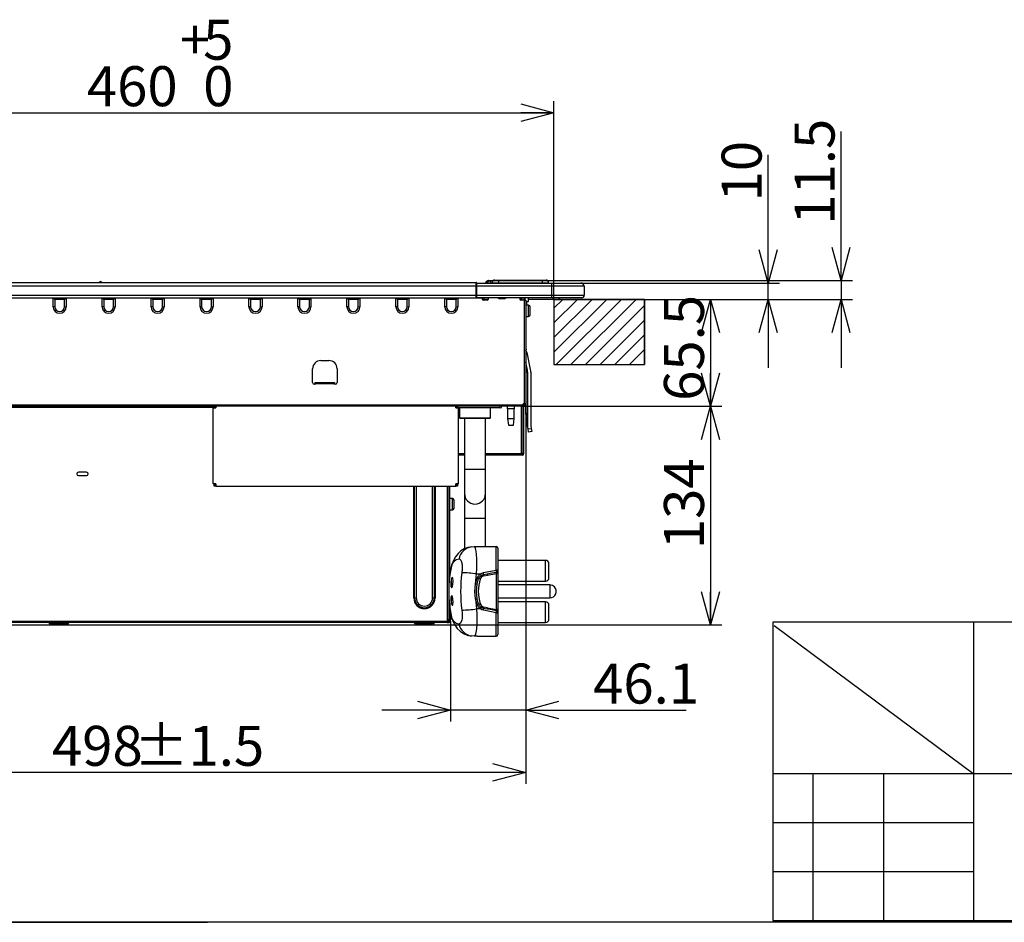
# Model space of a CAD drawing. Extents: x 0 to 421, y 0 to 297.
# Drawn here: x 224 to 310, y 10 to 89 of the extents above; entities that cross this region are included whole.
import ezdxf

# ---------------------------------------------------------------- set-up
doc = ezdxf.new("R2010")
doc.units = 0
doc.layers.get('0').update_dxf_attribs({"linetype": 'CONTINUOUS'})
for name, color, linetype in [('1_ALL_DIMS', 2, 'CONTINUOUS'), ('DEFAULT_1', 7, 'CONTINUOUS'), ('DEFAULT_4', 7, 'CONTINUOUS')]:
    doc.layers.add(name, color=color, linetype=linetype)
doc.styles.add('SLDTEXTSTYLE1', font='MS GOTHIC')
doc.dimstyles.new('SLDDIMSTYLE1', dxfattribs={"dimtxt": 3.5, "dimasz": 2.9, "dimexe": 0, "dimexo": 0.0625, "dimgap": 0.875, "dimtad": 3, "dimdec": 0, "dimlfac": 20, "dimrnd": 1e-09, "dimzin": 12, "dimtxsty": 'SLDTEXTSTYLE1', "dimblk1": 'NONE', "dimblk2": 'NONE', "dimsah": 1, "dimcen": 0.09, "dimazin": 3, "dimtol": 1, "dimtp": 5, "dimtfac": 1, "dimtdec": 0, "dimtofl": 0, "dimtmove": 0, "dimatfit": 3, "dimtolj": 1})
doc.dimstyles.new('SLDDIMSTYLE2', dxfattribs={"dimtxt": 3.5, "dimasz": 2.9, "dimexe": 0, "dimexo": 0.0625, "dimgap": 0.875, "dimtad": 3, "dimdec": 0, "dimlfac": 20, "dimrnd": 1e-09, "dimzin": 12, "dimtxsty": 'SLDTEXTSTYLE1', "dimblk1": 'NONE', "dimblk2": 'NONE', "dimsah": 1, "dimcen": 0.09, "dimazin": 3, "dimtfac": 1, "dimtofl": 0, "dimtmove": 0, "dimatfit": 3, "dimtolj": 1, "dimtzin": 12})
doc.dimstyles.new('SLDDIMSTYLE4', dxfattribs={"dimtxt": 3.5, "dimasz": 2.9, "dimexe": 0, "dimexo": 0.0625, "dimgap": 0.875, "dimtad": 3, "dimdec": 0, "dimlfac": 20, "dimrnd": 1e-09, "dimzin": 12, "dimtxsty": 'SLDTEXTSTYLE1', "dimblk1": 'NONE', "dimblk2": 'NONE', "dimsah": 1, "dimcen": 0.09, "dimazin": 3, "dimtol": 1, "dimtp": 1.5, "dimtm": 1.5, "dimtfac": 1, "dimtdec": 1, "dimtofl": 0, "dimtmove": 0, "dimatfit": 3, "dimtolj": 1})
doc.dimstyles.new('SLDDIMSTYLE7', dxfattribs={"dimtxt": 3.5, "dimasz": 2.9, "dimexe": 0, "dimexo": 0.0625, "dimgap": 0.875, "dimtad": 3, "dimdec": 1, "dimlfac": 20, "dimrnd": 1e-09, "dimzin": 12, "dimtxsty": 'SLDTEXTSTYLE1', "dimblk1": 'NONE', "dimblk2": 'NONE', "dimsah": 1, "dimcen": 0.09, "dimazin": 3, "dimtfac": 1, "dimtofl": 0, "dimtmove": 0, "dimatfit": 3, "dimtolj": 1, "dimtzin": 12})

# ---------------------------------------------------------------- blocks, each defined once
blk = doc.blocks.new('SW_TABLEANNOTATION_4')
at = {"color": 179, "linetype": 'CONTINUOUS'}
for p, q in [((0, 0), (0, -522.8)), ((2413.2, 0), (0, 0)), ((351.4, 0), (351.4, -522.8)), ((0, -265), (2413.2, -265)), ((70.3, -265), (70.3, -522.8)), ((194.2, -265), (194.2, -522.8)), ((0, -350.9), (351.4, -350.9)), ((0, -436.9), (351.4, -436.9)), ((0, -522.8), (2413.2, -522.8))]:
    blk.add_line(p, q, dxfattribs=at)
blk = doc.blocks.new('_D_27')
at = {"layer": '1_ALL_DIMS', "color": 2, "linetype": 'CONTINUOUS'}
for p, q in [((204.606, 64.544), (204.606, 81.888)), ((270.321, 64.544), (270.321, 81.888)), ((204.606, 80.888), (207.506, 81.665)), ((267.421, 81.665), (270.321, 80.888)), ((207.506, 80.111), (204.606, 80.888)), ((204.606, 80.888), (207.506, 80.888)), ((204.606, 80.888), (270.321, 80.888)), ((270.321, 80.888), (267.421, 80.111)), ((270.321, 80.888), (267.421, 80.888))]:
    blk.add_line(p, q, dxfattribs=at)
at = {"layer": '1_ALL_DIMS', "color": 2, "linetype": 'CONTINUOUS', "char_height": 3.5, "attachment_point": 1, "style": 'SLDTEXTSTYLE1'}
for s, insert in [('5', (239.611, 89.034)), ('+', (237.574, 89.034)), ('460', (229.427, 84.961)), ('0', (239.611, 84.961))]:
    blk.add_mtext(s, dxfattribs=dict(at, insert=insert))
blk = doc.blocks.new('_NONE')
blk = doc.blocks.new('_D_31')
at = {"layer": '1_ALL_DIMS', "color": 2, "linetype": 'CONTINUOUS'}
for p, q in [((267.849, 55.401), (267.849, 22.131)), ((196.749, 33.259), (196.749, 22.131)), ((196.749, 23.131), (199.649, 23.908)), ((264.949, 23.908), (267.849, 23.131)), ((199.649, 22.354), (196.749, 23.131)), ((196.749, 23.131), (199.649, 23.131)), ((267.849, 23.131), (196.749, 23.131)), ((267.849, 23.131), (264.949, 22.354)), ((267.849, 23.131), (264.949, 23.131))]:
    blk.add_line(p, q, dxfattribs=at)
at = {"layer": '1_ALL_DIMS', "color": 2, "linetype": 'CONTINUOUS', "char_height": 3.5, "attachment_point": 1, "style": 'SLDTEXTSTYLE1'}
for s, insert in [('498', (226.372, 27.203)), (' ±1.5', (232.482, 27.203))]:
    blk.add_mtext(s, dxfattribs=dict(at, insert=insert))
blk = doc.blocks.new('_D_32')
at = {"layer": '1_ALL_DIMS', "color": 2, "linetype": 'CONTINUOUS'}
for p, q in [((295.455, 66.187), (295.455, 79.23)), ((295.455, 66.187), (294.678, 69.087)), ((296.232, 69.087), (295.455, 66.187)), ((295.455, 66.187), (295.455, 69.087)), ((264.565, 66.187), (296.455, 66.187)), ((295.455, 66.187), (295.455, 64.544)), ((270.263, 64.544), (296.455, 64.544)), ((294.678, 61.644), (295.455, 64.544)), ((295.455, 64.544), (296.232, 61.644)), ((295.455, 64.544), (295.455, 61.644)), ((295.455, 64.544), (295.455, 58.544))]:
    blk.add_line(p, q, dxfattribs=at)
at = {"layer": '1_ALL_DIMS', "color": 2, "linetype": 'CONTINUOUS', "insert": (291.382, 71.082), "char_height": 3.5, "attachment_point": 1, "rotation": 90, "style": 'SLDTEXTSTYLE1'}
blk.add_mtext('11.5', dxfattribs=at)
blk = doc.blocks.new('_D_33')
at = {"layer": '1_ALL_DIMS', "color": 2, "linetype": 'CONTINUOUS'}
for p, q in [((289.071, 65.973), (289.071, 77.193)), ((289.071, 65.973), (288.294, 68.873)), ((289.848, 68.873), (289.071, 65.973)), ((289.071, 65.973), (289.071, 68.873)), ((272.682, 65.973), (290.071, 65.973)), ((289.071, 64.544), (289.071, 65.973)), ((270.263, 64.544), (290.071, 64.544)), ((288.294, 61.644), (289.071, 64.544)), ((289.071, 64.544), (289.848, 61.644)), ((289.071, 64.544), (289.071, 61.644)), ((289.071, 64.544), (289.071, 58.544))]:
    blk.add_line(p, q, dxfattribs=at)
at = {"layer": '1_ALL_DIMS', "color": 2, "linetype": 'CONTINUOUS', "insert": (284.998, 73.119), "char_height": 3.5, "attachment_point": 1, "rotation": 90, "style": 'SLDTEXTSTYLE1'}
blk.add_mtext('10', dxfattribs=at)
blk = doc.blocks.new('_D_34')
at = {"layer": '1_ALL_DIMS', "color": 2, "linetype": 'CONTINUOUS'}
for p, q in [((267.649, 55.187), (285.02, 55.187)), ((283.243, 52.287), (284.02, 55.187)), ((284.02, 55.187), (284.797, 52.287)), ((284.02, 55.187), (284.02, 52.287)), ((284.02, 55.187), (284.02, 36.044)), ((284.02, 36.044), (283.243, 38.944)), ((284.797, 38.944), (284.02, 36.044)), ((284.02, 36.044), (284.02, 38.944)), ((208.263, 36.044), (285.02, 36.044))]:
    blk.add_line(p, q, dxfattribs=at)
at = {"layer": '1_ALL_DIMS', "color": 2, "linetype": 'CONTINUOUS', "insert": (279.947, 42.673), "char_height": 3.5, "attachment_point": 1, "rotation": 90, "style": 'SLDTEXTSTYLE1'}
blk.add_mtext('134', dxfattribs=at)
blk = doc.blocks.new('_D_35')
at = {"layer": '1_ALL_DIMS', "color": 2, "linetype": 'CONTINUOUS'}
for p, q in [((270.263, 64.544), (285.02, 64.544)), ((283.243, 61.644), (284.02, 64.544)), ((284.02, 64.544), (284.797, 61.644)), ((284.02, 64.544), (284.02, 61.644)), ((284.02, 64.544), (284.02, 55.187)), ((284.02, 55.187), (283.243, 58.087)), ((284.797, 58.087), (284.02, 55.187)), ((284.02, 55.187), (284.02, 58.087)), ((267.649, 55.187), (285.02, 55.187))]:
    blk.add_line(p, q, dxfattribs=at)
at = {"layer": '1_ALL_DIMS', "color": 2, "linetype": 'CONTINUOUS', "insert": (279.947, 55.656), "char_height": 3.5, "attachment_point": 1, "rotation": 90, "style": 'SLDTEXTSTYLE1'}
blk.add_mtext('65.5', dxfattribs=at)
blk = doc.blocks.new('_D_36')
at = {"layer": '1_ALL_DIMS', "color": 2, "linetype": 'CONTINUOUS'}
for p, q in [((267.849, 55.401), (267.849, 27.581)), ((261.263, 36.373), (261.263, 27.581)), ((258.363, 29.358), (261.263, 28.581)), ((267.849, 28.581), (270.749, 29.358)), ((261.263, 28.581), (255.263, 28.581)), ((261.263, 28.581), (258.363, 27.804)), ((261.263, 28.581), (258.363, 28.581)), ((267.849, 28.581), (261.263, 28.581)), ((270.749, 27.804), (267.849, 28.581)), ((267.849, 28.581), (270.749, 28.581)), ((267.849, 28.581), (281.891, 28.581))]:
    blk.add_line(p, q, dxfattribs=at)
at = {"layer": '1_ALL_DIMS', "color": 2, "linetype": 'CONTINUOUS', "insert": (273.744, 32.654), "char_height": 3.5, "attachment_point": 1, "style": 'SLDTEXTSTYLE1'}
blk.add_mtext('46.1', dxfattribs=at)

msp = doc.modelspace()

# ---------------------------------------------------------------- hatches: boundary and pattern name
at = {"layer": 'DEFAULT_4', "linetype": 'CONTINUOUS'}
h = msp.add_hatch(dxfattribs=at)
h.set_pattern_fill('ANSI31', color=2, scale=0.285714, style=0)
h.paths.add_polyline_path([(270.3206, 58.83), (278.251, 58.83), (278.251, 64.5443), (270.3206, 64.5443)], flags=0)

# ---------------------------------------------------------------- linework, layer by layer
at = {"color": 179, "linetype": 'CONTINUOUS'}
for p, q in [((270.3206, 64.5443), (278.251, 64.5443)), ((270.3206, 64.5443), (270.3206, 58.83)), ((278.251, 64.5443), (278.251, 58.83)), ((270.3206, 58.83), (278.251, 58.83)), ((307.1062, 22.9433), (289.6078, 35.955)), ((410, 10), (25, 10)), ((145, 10), (240, 10))]:
    msp.add_line(p, q, dxfattribs=at)
at = {"layer": 'DEFAULT_1', "color": 179, "linetype": 'CONTINUOUS'}
for p, q in [((211.8752, 66.03), (263.5038, 66.03)), ((211.8752, 65.7443), (263.5038, 65.7443)), ((230.5405, 66.0586), (230.7242, 66.0586)), ((230.6263, 66.1014), (230.6385, 66.1014)), ((263.5038, 65.7443), (263.5038, 66.03)), ((263.5038, 64.9014), (263.5038, 65.7443)), ((263.5038, 65.7443), (263.5467, 65.7443)), ((263.5467, 65.9871), (263.5467, 65.7443)), ((263.5467, 65.9728), (270.1102, 65.9728)), ((263.5467, 65.7443), (263.5467, 64.9014)), ((270.1102, 65.6871), (263.5467, 65.6871)), ((264.376, 66.0372), (264.447, 66.1259)), ((264.3999, 65.9809), (264.3932, 65.9728)), ((264.5585, 66.1791), (264.3999, 65.9809)), ((264.3999, 65.9809), (264.5388, 65.9809)), ((264.447, 66.1259), (264.4531, 66.1335)), ((264.5388, 65.9809), (264.5641, 66.0919)), ((264.5388, 65.9809), (264.5809, 65.9728)), ((264.5646, 66.1871), (264.5585, 66.1791)), ((264.5817, 66.1791), (264.5585, 66.1791)), ((264.5641, 66.0919), (264.5817, 66.1791)), ((264.5646, 66.1871), (264.5817, 66.1871)), ((264.5817, 66.1791), (264.5817, 66.1871)), ((264.7531, 66.0082), (264.7531, 65.9728)), ((264.896, 66.0014), (265.4674, 66.0014)), ((264.896, 66.0014), (264.896, 65.9728)), ((265.1245, 66.23), (265.4674, 66.23)), ((265.4674, 66.23), (265.4674, 66.0014)), ((265.4674, 66.23), (269.2817, 66.23)), ((265.4674, 66.0014), (269.2817, 66.0014)), ((265.4674, 66.0014), (265.4674, 65.9728)), ((269.2817, 66.23), (269.2817, 66.0014)), ((269.2817, 66.23), (269.6245, 66.23)), ((269.2817, 66.0014), (269.8531, 66.0014)), ((269.2817, 66.0014), (269.2817, 65.9728)), ((269.8531, 65.9728), (269.8531, 66.0014)), ((270.1102, 65.9728), (272.6817, 65.9728)), ((270.1102, 65.9728), (270.1102, 65.6871)), ((272.9674, 65.6871), (270.1102, 65.6871)), ((270.1102, 65.6871), (270.1102, 64.9014)), ((272.9674, 65.6871), (272.9674, 64.9014)), ((211.8752, 64.9014), (263.5038, 64.9014)), ((211.8752, 64.6871), (263.5038, 64.6871)), ((226.4778, 64.6871), (226.6206, 64.5443)), ((227.6206, 64.6871), (227.4778, 64.5443)), ((230.7635, 64.6871), (230.9063, 64.5443)), ((231.9063, 64.6871), (231.7635, 64.5443)), ((235.0492, 64.6871), (235.1921, 64.5443)), ((236.1921, 64.6871), (236.0492, 64.5443)), ((239.3349, 64.6871), (239.4778, 64.5443)), ((240.4778, 64.6871), (240.3349, 64.5443)), ((243.6206, 64.6871), (243.7635, 64.5443)), ((244.7635, 64.6871), (244.6206, 64.5443)), ((247.9063, 64.6871), (248.0492, 64.5443)), ((249.0492, 64.6871), (248.9063, 64.5443)), ((252.1921, 64.6871), (252.3349, 64.5443)), ((253.3349, 64.6871), (253.1921, 64.5443)), ((256.4778, 64.6871), (256.6206, 64.5443)), ((257.6206, 64.6871), (257.4778, 64.5443)), ((260.7635, 64.6871), (260.9063, 64.5443)), ((261.9063, 64.6871), (261.7635, 64.5443)), ((263.5038, 64.6871), (263.5038, 64.9014)), ((263.5038, 64.9014), (263.5467, 64.9014)), ((263.5388, 64.6871), (263.5038, 64.6871)), ((263.5388, 64.6871), (263.5388, 64.7087)), ((270.1102, 64.6871), (263.5388, 64.6871)), ((263.5467, 64.9014), (263.5467, 64.7764)), ((263.5467, 64.9014), (270.1102, 64.9014)), ((264.0492, 64.6871), (264.0492, 64.6443)), ((264.1883, 64.6808), (264.5492, 64.6871)), ((264.5492, 64.6871), (264.5492, 64.5443)), ((267.3349, 64.6871), (267.3349, 64.5443)), ((267.5206, 64.6871), (267.5206, 64.4728)), ((267.6943, 64.6666), (267.6921, 64.6443)), ((267.6943, 64.6666), (267.6921, 64.6443)), ((267.7004, 64.6871), (267.6943, 64.6666)), ((267.7004, 64.6871), (267.6943, 64.6666)), ((268.0921, 64.3443), (268.0921, 64.6871)), ((270.1102, 64.9014), (272.9674, 64.9014)), ((270.1102, 64.9014), (270.1102, 64.6871)), ((272.7531, 64.6871), (270.1102, 64.6871)), ((270.2635, 64.5443), (270.2635, 64.6871)), ((270.6921, 64.5443), (270.8349, 64.6871)), ((226.4778, 64.6443), (223.3349, 64.6443)), ((226.4778, 63.9014), (226.4778, 64.6443)), ((226.6206, 63.9014), (226.4778, 63.9014)), ((227.4778, 64.5443), (226.6206, 64.5443)), ((226.6206, 64.5443), (226.6206, 63.9014)), ((227.4778, 63.9014), (227.4778, 64.5443)), ((227.4778, 63.9014), (227.6206, 63.9014)), ((227.6206, 64.6443), (227.6206, 63.9014)), ((230.7635, 64.6443), (227.6206, 64.6443)), ((230.7635, 63.9014), (230.7635, 64.6443)), ((230.9063, 63.9014), (230.7635, 63.9014)), ((231.7635, 64.5443), (230.9063, 64.5443)), ((230.9063, 64.5443), (230.9063, 63.9014)), ((231.7635, 63.9014), (231.7635, 64.5443)), ((231.7635, 63.9014), (231.9063, 63.9014)), ((231.9063, 64.6443), (231.9063, 63.9014)), ((235.0492, 64.6443), (231.9063, 64.6443)), ((235.0492, 63.9014), (235.0492, 64.6443)), ((235.1921, 63.9014), (235.0492, 63.9014)), ((236.0492, 64.5443), (235.1921, 64.5443)), ((235.1921, 64.5443), (235.1921, 63.9014)), ((236.0492, 63.9014), (236.0492, 64.5443)), ((236.0492, 63.9014), (236.1921, 63.9014)), ((236.1921, 64.6443), (236.1921, 63.9014)), ((239.3349, 64.6443), (236.1921, 64.6443)), ((239.3349, 63.9014), (239.3349, 64.6443)), ((239.4778, 63.9014), (239.3349, 63.9014)), ((240.3349, 64.5443), (239.4778, 64.5443)), ((239.4778, 64.5443), (239.4778, 63.9014)), ((240.3349, 63.9014), (240.3349, 64.5443)), ((240.3349, 63.9014), (240.4778, 63.9014)), ((240.4778, 64.6443), (240.4778, 63.9014)), ((243.6206, 64.6443), (240.4778, 64.6443)), ((243.6206, 63.9014), (243.6206, 64.6443)), ((243.7635, 63.9014), (243.6206, 63.9014)), ((244.6206, 64.5443), (243.7635, 64.5443)), ((243.7635, 64.5443), (243.7635, 63.9014)), ((244.6206, 63.9014), (244.6206, 64.5443)), ((244.6206, 63.9014), (244.7635, 63.9014)), ((244.7635, 64.6443), (244.7635, 63.9014)), ((247.9063, 64.6443), (244.7635, 64.6443)), ((247.9063, 63.9014), (247.9063, 64.6443)), ((248.0492, 63.9014), (247.9063, 63.9014)), ((248.9063, 64.5443), (248.0492, 64.5443)), ((248.0492, 64.5443), (248.0492, 63.9014)), ((248.9063, 63.9014), (248.9063, 64.5443)), ((248.9063, 63.9014), (249.0492, 63.9014)), ((249.0492, 64.6443), (249.0492, 63.9014)), ((252.1921, 64.6443), (249.0492, 64.6443)), ((252.1921, 63.9014), (252.1921, 64.6443)), ((252.3349, 63.9014), (252.1921, 63.9014)), ((253.1921, 64.5443), (252.3349, 64.5443)), ((252.3349, 64.5443), (252.3349, 63.9014)), ((253.1921, 63.9014), (253.1921, 64.5443)), ((253.1921, 63.9014), (253.3349, 63.9014)), ((253.3349, 64.6443), (253.3349, 63.9014)), ((256.4778, 64.6443), (253.3349, 64.6443)), ((256.4778, 63.9014), (256.4778, 64.6443)), ((256.6206, 63.9014), (256.4778, 63.9014)), ((257.4778, 64.5443), (256.6206, 64.5443)), ((256.6206, 64.5443), (256.6206, 63.9014)), ((257.4778, 63.9014), (257.4778, 64.5443)), ((257.4778, 63.9014), (257.6206, 63.9014)), ((257.6206, 64.6443), (257.6206, 63.9014)), ((260.7635, 64.6443), (257.6206, 64.6443)), ((260.7635, 63.9014), (260.7635, 64.6443)), ((260.9063, 63.9014), (260.7635, 63.9014)), ((261.7635, 64.5443), (260.9063, 64.5443)), ((260.9063, 64.5443), (260.9063, 63.9014)), ((261.7635, 63.9014), (261.7635, 64.5443)), ((261.7635, 63.9014), (261.9063, 63.9014)), ((261.9063, 64.6443), (261.9063, 63.9014)), ((264.0492, 64.6443), (261.9063, 64.6443)), ((264.0492, 64.5443), (264.0492, 64.6443)), ((264.0497, 64.5356), (264.5492, 64.5443)), ((264.4778, 64.4728), (264.1206, 64.4728)), ((265.6206, 64.6157), (265.9063, 64.6157)), ((267.5206, 64.5961), (267.3349, 64.5929)), ((267.7349, 64.4728), (267.4063, 64.4728)), ((267.6921, 64.6443), (267.6921, 64.4728)), ((267.7349, 55.4014), (267.7349, 64.4728)), ((267.7349, 64.4728), (267.8492, 64.4728)), ((267.7635, 64.6443), (267.7635, 64.4728)), ((267.8492, 64.4728), (267.8492, 55.4014)), ((267.8492, 64.3443), (268.0921, 64.3443)), ((268.0921, 64.03), (267.8492, 64.03)), ((267.9063, 64.3443), (267.9063, 64.03)), ((270.2635, 64.5443), (268.0921, 64.5443)), ((268.0921, 63.0586), (268.0921, 64.03)), ((268.2349, 63.2014), (268.2349, 63.8871)), ((270.6921, 64.5443), (270.2635, 64.5443)), ((267.8492, 63.0586), (268.0921, 63.0586)), ((267.8492, 60.2738), (267.8512, 60.2741)), ((267.876, 60.1334), (267.8492, 60.1287)), ((267.8512, 60.2741), (267.876, 60.1334)), ((267.8977, 60.0101), (267.876, 60.1334)), ((268.2735, 58.4127), (267.9881, 59.7555)), ((249.9063, 59.1871), (250.6206, 59.1871)), ((267.994, 58.3533), (267.8492, 59.0347)), ((249.1921, 57.2586), (249.1921, 58.4728)), ((251.3349, 58.4728), (251.3349, 57.2586)), ((267.8492, 58.3225), (267.994, 58.3533)), ((267.8492, 58.1692), (268.0134, 58.1692)), ((268.0134, 58.1692), (268.0134, 53.4585)), ((268.2991, 58.1692), (268.2991, 53.4585)), ((249.4778, 57.1157), (249.3349, 57.1157)), ((249.4039, 57.1157), (249.4063, 57.2586)), ((249.4063, 57.2586), (249.4778, 57.2586)), ((249.4778, 57.2586), (251.0492, 57.2586)), ((249.4778, 57.1443), (249.4778, 57.2586)), ((249.4778, 57.1443), (249.4778, 57.1157)), ((251.0492, 57.1443), (249.4778, 57.1443)), ((251.0492, 57.2586), (251.1206, 57.2586)), ((251.0492, 57.2586), (251.0492, 57.1443)), ((251.0492, 57.1157), (251.0492, 57.1443)), ((251.1921, 57.1157), (251.0492, 57.1157)), ((251.1206, 57.2586), (251.1231, 57.1157)), ((207.1921, 55.3014), (267.6206, 55.3014)), ((267.6206, 55.1871), (207.1921, 55.1871)), ((240.5778, 55.0443), (240.5778, 55.1871)), ((240.6492, 55.0443), (240.6492, 55.1871)), ((240.7206, 55.1871), (240.7206, 55.0443)), ((261.7206, 55.0443), (261.7206, 55.1871)), ((261.7921, 55.1871), (261.7921, 55.0443)), ((261.8635, 55.1871), (261.8635, 55.0443)), ((265.5492, 55.1871), (265.5492, 55.0443)), ((266.2278, 55.1871), (266.2278, 54.9728)), ((266.8706, 54.9728), (266.8706, 55.1871)), ((267.4635, 55.18), (267.4635, 55.1871)), ((267.4635, 55.18), (267.4706, 55.18)), ((267.4706, 51.0443), (267.4706, 55.18)), ((267.4706, 55.18), (267.6135, 55.18)), ((267.6135, 55.18), (267.6135, 51.0371)), ((267.6206, 55.3014), (267.6206, 55.4014)), ((267.7349, 55.4014), (267.6206, 55.4014)), ((267.6206, 55.3014), (267.6206, 55.1871)), ((267.6206, 55.2586), (267.6492, 55.2586)), ((267.6206, 55.1871), (267.6492, 55.1871)), ((267.6278, 55.2586), (267.6278, 55.4014)), ((267.6278, 51.0371), (267.6278, 55.1871)), ((267.6921, 55.4014), (267.6921, 55.3014)), ((267.6921, 51.0443), (267.6921, 55.1955)), ((267.8492, 55.4014), (267.7349, 55.4014)), ((267.7635, 55.4014), (267.7635, 55.3014)), ((267.842, 54.6462), (267.842, 55.4014)), ((240.5778, 55.0728), (213.6921, 55.0728)), ((240.4921, 48.4014), (240.4921, 55.0443)), ((240.4921, 55.0443), (240.7206, 55.0443)), ((240.7206, 55.0728), (240.6492, 55.0728)), ((261.7206, 55.0443), (261.9492, 55.0443)), ((265.5492, 55.0443), (261.9492, 55.0443)), ((261.9492, 48.4014), (261.9492, 55.0443)), ((262.0492, 55.0443), (262.0492, 54.1728)), ((264.7635, 54.1728), (264.7635, 55.0443)), ((265.6206, 55.0443), (265.5492, 55.0443)), ((266.8706, 54.9728), (266.2278, 54.9728)), ((266.2635, 54.9728), (266.2635, 54.1131)), ((266.8349, 54.1131), (266.8349, 54.9728)), ((267.842, 54.6462), (268.0134, 54.2503)), ((268.0163, 53.4177), (267.8449, 54.6054)), ((262.0492, 54.1728), (264.7635, 54.1728)), ((264.7063, 54.1157), (262.1063, 54.1157)), ((262.4849, 54.1157), (262.4849, 49.6871)), ((264.3278, 49.6871), (264.3278, 54.1157)), ((266.2635, 54.1131), (266.3349, 53.5417)), ((266.2635, 54.1131), (266.5508, 54.1131)), ((266.3349, 53.5417), (266.5504, 53.5417)), ((266.5504, 53.5417), (266.7635, 53.5417)), ((266.5508, 54.1131), (266.8349, 54.1131)), ((266.7635, 53.5417), (266.8349, 54.1131)), ((268.2991, 53.4585), (268.3297, 53.2465)), ((268.0469, 53.2056), (268.0163, 53.4177)), ((268.0469, 53.2056), (268.3297, 53.2465)), ((268.0877, 52.9229), (268.0469, 53.2056)), ((268.3705, 52.9637), (268.0877, 52.9229)), ((268.3297, 53.2465), (268.3705, 52.9637)), ((261.9492, 51.0443), (262.4849, 51.0443)), ((262.4849, 50.9014), (261.9492, 50.9014)), ((264.3278, 51.0443), (267.4706, 51.0443)), ((267.4635, 50.9014), (264.3278, 50.9014)), ((267.4778, 51.0371), (267.4635, 51.0371)), ((267.4635, 51.0371), (267.4635, 50.9014)), ((267.5563, 50.9657), (267.4635, 50.9657)), ((267.5492, 50.9014), (267.4635, 50.9014)), ((267.4778, 51.0371), (267.4706, 51.0443)), ((267.6135, 51.0371), (267.4778, 51.0371)), ((229.4063, 49.4014), (228.6921, 49.4014)), ((262.4849, 49.6871), (262.4849, 47.5443)), ((262.4849, 49.6871), (264.3278, 49.6871)), ((264.3278, 47.5443), (264.3278, 49.6871)), ((228.6921, 49.1157), (229.4063, 49.1157)), ((240.7206, 48.4014), (240.4921, 48.4014)), ((240.5778, 48.1871), (240.5778, 48.4014)), ((240.6492, 48.2586), (240.6492, 48.4014)), ((240.7206, 48.4014), (240.7206, 48.1871)), ((261.9492, 48.4014), (261.7206, 48.4014)), ((261.7206, 48.1871), (261.7206, 48.4014)), ((261.7921, 48.4014), (261.7921, 48.2586)), ((261.8635, 48.4014), (261.8635, 48.1871)), ((240.7206, 48.1871), (240.5778, 48.1871)), ((240.7206, 48.2586), (240.6492, 48.2586)), ((240.7206, 48.1871), (261.7206, 48.1871)), ((258.0492, 38.4014), (258.0492, 48.1871)), ((258.1206, 38.4014), (258.1206, 48.1871)), ((258.2635, 48.1871), (258.2635, 38.4014)), ((259.6921, 38.4014), (259.6921, 48.1871)), ((259.8349, 48.1871), (259.8349, 38.4014)), ((259.9063, 48.1871), (259.9063, 38.4014)), ((261.0063, 36.4728), (261.0063, 48.1871)), ((261.1206, 48.1871), (261.1206, 36.4728)), ((261.1921, 40.2006), (261.1921, 48.1871)), ((261.7921, 48.2586), (261.7206, 48.2586)), ((261.8635, 48.1871), (261.7206, 48.1871)), ((262.4849, 47.5443), (262.4849, 45.4014)), ((264.3278, 45.4014), (264.3278, 47.5443)), ((261.4349, 47.1014), (261.1921, 47.1014)), ((261.4349, 46.13), (261.4349, 47.1014)), ((261.5778, 46.2728), (261.5778, 46.9586)), ((261.1921, 46.13), (261.4349, 46.13)), ((262.4849, 45.4014), (262.4849, 42.7072)), ((262.4849, 45.4014), (264.3278, 45.4014)), ((264.3278, 42.9014), (264.3278, 45.4014)), ((261.9202, 42.2914), (261.6981, 42.0071)), ((262.1778, 42.5232), (261.9202, 42.2914)), ((262.4655, 42.6998), (262.1778, 42.5232)), ((262.7761, 42.8193), (262.4655, 42.6998)), ((263.1016, 42.8821), (262.7761, 42.8193)), ((263.104, 42.8629), (263.3248, 42.9014)), ((263.372, 42.8788), (263.3248, 42.9014)), ((263.3248, 42.9014), (263.5986, 42.9014)), ((263.413, 42.8168), (263.372, 42.8788)), ((263.4479, 42.724), (263.413, 42.8168)), ((263.4969, 42.501), (263.4479, 42.724)), ((263.532, 42.2134), (263.4969, 42.501)), ((263.5986, 42.9014), (265.2635, 42.9014)), ((265.2635, 40.8346), (265.2635, 42.9014)), ((265.4063, 42.7586), (265.4063, 40.8062)), ((261.5156, 41.6738), (261.376, 41.2964)), ((261.3893, 41.3041), (261.5474, 41.5979)), ((261.6981, 42.0071), (261.5156, 41.6738)), ((261.5474, 41.5979), (261.753, 41.7719)), ((261.753, 41.7719), (262.007, 41.83)), ((262.007, 41.83), (262.0437, 41.8249)), ((262.0437, 41.8249), (262.0802, 41.8082)), ((262.0802, 41.8082), (262.1143, 41.7807)), ((262.1143, 41.7807), (262.1455, 41.7428)), ((262.1455, 41.7428), (262.1736, 41.6956)), ((262.1736, 41.6956), (262.2004, 41.6347)), ((262.2004, 41.6347), (262.2239, 41.5633)), ((262.2239, 41.5633), (262.2425, 41.4862)), ((262.2425, 41.4862), (262.2579, 41.3981)), ((262.2579, 41.3981), (262.2695, 41.3018)), ((263.5551, 41.8495), (263.532, 42.2134)), ((263.5637, 41.4375), (263.5551, 41.8495)), ((263.5578, 40.9862), (263.5637, 41.4375)), ((269.5921, 41.6943), (265.4063, 41.6943)), ((269.5921, 39.88), (269.5921, 41.6943)), ((269.8778, 40.1657), (269.8778, 41.4086)), ((261.376, 41.2964), (261.2817, 40.8848)), ((261.2838, 40.8974), (261.3893, 41.3041)), ((262.2577, 40.6705), (262.2501, 40.6079)), ((262.2636, 40.7297), (262.2577, 40.6705)), ((262.2691, 40.7929), (262.2636, 40.7297)), ((262.2734, 40.8537), (262.2691, 40.7929)), ((262.2695, 41.3018), (262.2769, 41.1974)), ((262.28, 41.0882), (262.2734, 40.8537)), ((262.2769, 41.1974), (262.28, 41.0882)), ((263.5374, 40.5057), (263.5578, 40.9862)), ((263.8763, 40.5057), (264.0015, 40.5746)), ((264.0015, 40.5746), (264.1379, 40.6162)), ((264.1379, 40.6162), (265.2635, 40.8346)), ((264.1636, 40.4594), (264.486, 40.5185)), ((264.486, 40.5185), (264.8882, 40.5928)), ((264.5118, 40.4066), (265.2635, 40.5526)), ((264.8882, 40.5928), (265.2898, 40.6688)), ((265.3182, 40.555), (265.2635, 40.5526)), ((265.2635, 40.5526), (265.2635, 37.3931)), ((265.3346, 40.685), (265.2898, 40.6688)), ((265.3646, 40.5618), (265.3182, 40.555)), ((265.3359, 40.6857), (265.3346, 40.685)), ((265.3734, 40.7169), (265.3359, 40.6857)), ((265.3955, 40.5721), (265.3646, 40.5618)), ((265.3979, 40.7587), (265.3734, 40.7169)), ((265.4063, 40.5842), (265.3955, 40.5721)), ((265.3984, 40.7602), (265.3979, 40.7587)), ((265.4063, 40.8062), (265.3984, 40.7602)), ((265.4063, 40.8062), (265.4063, 40.5842)), ((265.4063, 40.5842), (265.4063, 37.3615)), ((261.2835, 39.6512), (261.2816, 39.5543)), ((261.2916, 39.7496), (261.2835, 39.6512)), ((261.305, 39.8386), (261.2916, 39.7496)), ((261.322, 39.9089), (261.305, 39.8386)), ((261.3063, 39.7649), (261.3063, 39.4933)), ((261.3092, 39.8008), (261.313, 39.8378)), ((261.3335, 39.9767), (261.322, 39.9089)), ((261.3613, 40.089), (261.3335, 39.9767)), ((261.393, 40.1619), (261.3613, 40.089)), ((261.425, 40.1871), (261.393, 40.1619)), ((261.4337, 40.185), (261.425, 40.1871)), ((261.4597, 40.1477), (261.4337, 40.185)), ((261.4563, 39.5404), (261.4769, 39.6777)), ((261.4784, 40.069), (261.4597, 40.1477)), ((261.4769, 39.6777), (261.4878, 39.8221)), ((261.4882, 39.9569), (261.4784, 40.069)), ((261.4878, 39.8221), (261.4882, 39.9569)), ((263.4641, 39.6299), (263.5374, 40.5057)), ((263.4641, 39.6299), (263.5871, 40.1251)), ((263.5374, 40.5057), (263.8763, 40.5057)), ((263.5871, 40.1251), (263.6994, 40.34)), ((263.6048, 39.6004), (263.723, 40.0734)), ((263.6994, 40.34), (263.8763, 40.5057)), ((263.723, 40.0734), (263.8127, 40.2444)), ((263.8127, 40.2444), (263.9543, 40.3759)), ((263.9543, 40.3759), (264.1636, 40.4594)), ((264.1894, 40.3463), (264.5118, 40.4066)), ((265.4063, 39.88), (269.5921, 39.88)), ((261.2816, 39.5543), (261.2862, 39.47)), ((261.2862, 39.47), (261.2966, 39.4075)), ((261.2966, 39.4075), (261.3116, 39.3733)), ((261.3063, 39.4933), (261.3156, 39.4244)), ((261.315, 39.4277), (261.3101, 39.4609)), ((261.3116, 39.3733), (261.3297, 39.3706)), ((261.3156, 39.4244), (261.3297, 39.3706)), ((261.3297, 39.3706), (261.3605, 39.3304)), ((261.3605, 39.3304), (261.3646, 39.33)), ((261.3646, 39.33), (261.3965, 39.3553)), ((261.3965, 39.3553), (261.4283, 39.4281)), ((261.4283, 39.4281), (261.4563, 39.5404)), ((263.4018, 38.9728), (263.4641, 39.6299)), ((263.4641, 38.3158), (263.4018, 38.9728)), ((263.5492, 38.9728), (263.6048, 39.6004)), ((263.6048, 38.3453), (263.5492, 38.9728)), ((269.9563, 39.5371), (265.4063, 39.5371)), ((269.9563, 39.5371), (269.9563, 38.4086)), ((258.0492, 38.4014), (258.1206, 38.4014)), ((258.1206, 38.4014), (258.2635, 38.4014)), ((259.6921, 38.4014), (259.8349, 38.4014)), ((259.8349, 38.4014), (259.9063, 38.4014)), ((261.1921, 37.9728), (261.1921, 37.4014)), ((261.3063, 38.4524), (261.3063, 38.1808)), ((261.3063, 38.1808), (261.3197, 38.0534)), ((261.3092, 38.4816), (261.3102, 38.4872)), ((261.3119, 38.1181), (261.3095, 38.1449)), ((261.3367, 38.5912), (261.3163, 38.5246)), ((261.3197, 38.0534), (261.3427, 37.9253)), ((261.3646, 38.6157), (261.3367, 38.5912)), ((261.3427, 37.9253), (261.3714, 37.8278)), ((261.3751, 38.6128), (261.3646, 38.6157)), ((261.4072, 38.5713), (261.3751, 38.6128)), ((261.4375, 38.4867), (261.4072, 38.5713)), ((261.4627, 38.3704), (261.4375, 38.4867)), ((261.4803, 38.2356), (261.4627, 38.3704)), ((261.4747, 37.8546), (261.487, 37.9636)), ((261.4887, 38.0955), (261.4803, 38.2356)), ((261.487, 37.9636), (261.4887, 38.0955)), ((263.4641, 38.3158), (263.5374, 37.44)), ((263.5871, 37.8206), (263.4641, 38.3158)), ((263.723, 37.8723), (263.6048, 38.3453)), ((265.4063, 38.4086), (269.9563, 38.4086)), ((269.5921, 38.0657), (265.4063, 38.0657)), ((269.5921, 36.2514), (269.5921, 38.0657)), ((261.1921, 37.4014), (261.235, 37.4014)), ((261.1921, 37.4014), (261.1921, 36.3728)), ((261.2635, 36.3728), (261.2635, 37.4014)), ((261.3714, 37.8278), (261.4033, 37.7704)), ((261.4033, 37.7704), (261.425, 37.7586)), ((261.425, 37.7586), (261.4531, 37.7831)), ((261.4531, 37.7831), (261.4747, 37.8546)), ((262.2501, 37.3378), (262.2734, 37.0922)), ((262.2734, 37.0922), (262.28, 36.8577)), ((263.8763, 37.44), (263.5374, 37.44)), ((263.5374, 37.44), (263.5578, 36.9596)), ((263.6994, 37.6057), (263.5871, 37.8206)), ((263.8763, 37.44), (263.6994, 37.6057)), ((263.8127, 37.7013), (263.723, 37.8723)), ((263.9543, 37.5698), (263.8127, 37.7013)), ((264.0018, 37.371), (263.8763, 37.44)), ((264.1636, 37.4863), (263.9543, 37.5698)), ((264.1379, 37.3295), (264.0018, 37.371)), ((265.2635, 37.1111), (264.1379, 37.3295)), ((264.486, 37.4272), (264.1636, 37.4863)), ((264.5118, 37.5391), (264.1894, 37.5994)), ((264.4893, 37.4351), (264.486, 37.4272)), ((264.5871, 37.4085), (264.486, 37.4272)), ((264.5118, 37.5391), (265.2635, 37.3931)), ((264.8882, 37.3529), (264.5871, 37.4085)), ((265.2898, 37.2769), (264.8882, 37.3529)), ((265.2635, 35.0443), (265.2635, 37.1111)), ((265.4063, 37.3615), (265.4063, 37.1395)), ((265.4063, 37.1395), (265.4063, 35.1871)), ((269.8778, 36.5371), (269.8778, 37.78)), ((199.4635, 36.3728), (260.9778, 36.3728)), ((260.9778, 36.2586), (199.4635, 36.2586)), ((260.9778, 36.4728), (260.9778, 36.3728)), ((260.9778, 36.4728), (261.0063, 36.4728)), ((260.9778, 36.3728), (260.9778, 36.2586)), ((260.9778, 36.33), (261.1492, 36.33)), ((260.9778, 36.2586), (261.1492, 36.2586)), ((261.1206, 36.4728), (261.0063, 36.4728)), ((261.1206, 36.9728), (261.1921, 36.9728)), ((261.1206, 36.4014), (261.1206, 36.4728)), ((261.1921, 36.4014), (261.1206, 36.4014)), ((261.2635, 36.5586), (261.4095, 36.5586)), ((261.2818, 37.0602), (261.3598, 36.705)), ((261.3897, 36.6404), (261.2838, 37.0483)), ((261.3598, 36.705), (261.4766, 36.3612)), ((261.5467, 36.3487), (261.3897, 36.6404)), ((261.4766, 36.3612), (261.6369, 36.0363)), ((261.7529, 36.1739), (261.5467, 36.3487)), ((262.1455, 36.2028), (262.007, 36.1157)), ((262.2424, 36.4597), (262.1455, 36.2028)), ((262.2695, 36.6439), (262.2424, 36.4597)), ((262.28, 36.8577), (262.2695, 36.6439)), ((263.5637, 36.5082), (263.5551, 36.0962)), ((263.5578, 36.9596), (263.5637, 36.5082)), ((265.4063, 36.2514), (269.5921, 36.2514)), ((226.1206, 36.1871), (227.8349, 36.1871)), ((227.6921, 36.0443), (226.2635, 36.0443)), ((258.1206, 36.1871), (259.8349, 36.1871)), ((259.6921, 36.0443), (258.2635, 36.0443)), ((261.6369, 36.0363), (261.8439, 35.7406)), ((262.007, 36.1157), (261.7529, 36.1739)), ((261.8439, 35.7406), (262.097, 35.4864)), ((262.097, 35.4864), (262.3943, 35.283)), ((263.4821, 35.3623), (263.4479, 35.2217)), ((263.5101, 35.5345), (263.4821, 35.3623)), ((263.532, 35.7324), (263.5101, 35.5345)), ((263.5551, 36.0962), (263.532, 35.7324)), ((262.3943, 35.283), (262.7316, 35.1395)), ((262.7316, 35.1395), (263.1016, 35.0636)), ((263.3248, 35.0443), (263.104, 35.0828)), ((263.3933, 35.0936), (263.3248, 35.0443)), ((263.5986, 35.0443), (263.3248, 35.0443)), ((263.4479, 35.2217), (263.3933, 35.0936)), ((263.5986, 35.0443), (265.2635, 35.0443))]:
    msp.add_line(p, q, dxfattribs=at)
for centre, radius, start, end in [((230.4834, 66.1014), 0.0714, 270, 323.130102), ((230.6263, 65.9943), 0.1071, 90, 143.130102), ((230.6385, 65.9943), 0.1071, 36.869898, 90), ((230.7814, 66.1014), 0.0714, 216.869898, 270), ((263.5038, 65.9871), 0.0429, 0, 90), ((264.2421, 66.1443), 0.1714, 270, 321.340192), ((264.3302, 66.133), 0.1601, 270.005237, 283.741002), ((264.3993, 65.8383), 0.1425, 89.740327, 102.577536), ((264.5578, 66.0372), 0.142, 89.698797, 141.307055), ((264.5646, 66.0443), 0.1429, 90, 141.340192), ((264.4685, 66.2855), 0.3126, 269.790991, 282.993124), ((264.5817, 66.0157), 0.1714, 0, 90), ((264.5819, 66.0079), 0.1712, 0.080459, 90.080234), ((264.8995, 66.1443), 0.1714, 202.024313, 268.812959), ((264.8814, 66.0159), 0.1283, 180.065464, 199.578385), ((265.1245, 66.0014), 0.2286, 90, 180), ((269.6245, 66.0014), 0.2286, 0, 90), ((272.6817, 65.6871), 0.2857, 0, 90), ((226.5206, 64.6443), 0.0429, 135, 180), ((227.5778, 64.6443), 0.0429, 0, 45), ((230.8063, 64.6443), 0.0429, 135, 180), ((231.8635, 64.6443), 0.0429, 0, 45), ((235.0921, 64.6443), 0.0429, 135, 180), ((236.1492, 64.6443), 0.0429, 0, 45), ((239.3778, 64.6443), 0.0429, 135, 180), ((240.4349, 64.6443), 0.0429, 0, 45), ((243.6635, 64.6443), 0.0429, 135, 180), ((244.7206, 64.6443), 0.0429, 0, 45), ((247.9492, 64.6443), 0.0429, 135, 180), ((249.0063, 64.6443), 0.0429, 0, 45), ((252.2349, 64.6443), 0.0429, 135, 180), ((253.2921, 64.6443), 0.0429, 0, 45), ((256.5206, 64.6443), 0.0429, 135, 180), ((257.5778, 64.6443), 0.0429, 0, 45), ((260.8063, 64.6443), 0.0429, 135, 180), ((261.8635, 64.6443), 0.0429, 0, 45), ((263.5038, 64.73), 0.0429, 270, 324.757733), ((264.1921, 64.4666), 0.2143, 91, 131.810315), ((265.6206, 64.9014), 0.2857, 228.590378, 270), ((265.9063, 64.9014), 0.2857, 270, 311.409622), ((267.8063, 64.6443), 0.0429, 90, 180), ((272.7531, 64.9014), 0.2143, 270, 0), ((227.0492, 63.9014), 0.5714, 180, 0), ((227.0492, 63.9014), 0.4286, 180, 0), ((231.3349, 63.9014), 0.5714, 180, 0), ((231.3349, 63.9014), 0.4286, 180, 0), ((235.6206, 63.9014), 0.5714, 180, 0), ((235.6206, 63.9014), 0.4286, 180, 0), ((239.9063, 63.9014), 0.5714, 180, 0), ((239.9063, 63.9014), 0.4286, 180, 0), ((244.1921, 63.9014), 0.5714, 180, 0), ((244.1921, 63.9014), 0.4286, 180, 0), ((248.4778, 63.9014), 0.5714, 180, 0), ((248.4778, 63.9014), 0.4286, 180, 0), ((252.7635, 63.9014), 0.5714, 180, 0), ((252.7635, 63.9014), 0.4286, 180, 0), ((257.0492, 63.9014), 0.5714, 180, 0), ((257.0492, 63.9014), 0.4286, 180, 0), ((261.3349, 63.9014), 0.5714, 180, 0), ((261.3349, 63.9014), 0.4286, 180, 0), ((264.1206, 64.5443), 0.0714, 180, 270), ((264.4778, 64.5443), 0.0714, 270, 0), ((267.4063, 64.5443), 0.0714, 180, 270), ((268.0921, 63.8871), 0.1429, 0, 90), ((268.0921, 63.2014), 0.1429, 270, 0), ((266.982, 59.5416), 1.0286, 12, 32.529361), ((249.9063, 58.4728), 0.7143, 90, 180), ((250.6206, 58.4728), 0.7143, 0, 90), ((267.1277, 58.1692), 0.8857, 0, 12), ((267.1277, 58.1692), 1.1714, 0, 12), ((249.3349, 57.2586), 0.1429, 180, 270), ((251.1921, 57.2586), 0.1429, 270, 0), ((265.6206, 55.1871), 0.1429, 270, 0), ((267.5563, 55.3228), 0.0714, 334.158067, 0), ((267.6492, 55.3014), 0.1143, 270, 0), ((267.6492, 55.3014), 0.0429, 270, 0), ((268.1277, 54.6462), 0.2857, 180, 188.213211), ((262.1063, 54.1728), 0.0571, 180, 270), ((264.7063, 54.1728), 0.0571, 270, 0), ((268.2991, 53.4585), 0.2857, 180, 188.213211), ((267.5492, 51.0443), 0.1429, 270, 0), ((267.5563, 51.0371), 0.0714, 270, 0), ((228.6921, 49.2586), 0.1429, 90, 270), ((229.4063, 49.2586), 0.1429, 270, 90), ((263.4063, 47.5443), 0.9214, 180, 0), ((261.4349, 46.9586), 0.1429, 0, 90), ((261.4349, 46.2728), 0.1429, 270, 0), ((263.2761, 41.5811), 1.2932, 97.646599, 168.905897), ((265.2635, 42.7586), 0.1429, 360, 90), ((269.5921, 41.4086), 0.2857, 0, 90), ((271.7563, 38.959), 10.6453, 169.514374, 190.339631), ((275.233, 38.9728), 13.0855, 172.822037, 187.177963), ((262.069, 30.1667), 10.4428, 81.916386, 89.006591), ((262.356, 40.2431), 1.8205, 6.821564, 11.825739), ((263.8609, 40.3156), 0.6572, 7.957918, 17.975812), ((265.2978, 40.6338), 0.2037, 57.795966, 99.694068), ((263.4345, 40.4599), 1.867, 6.424899, 11.577411), ((266.4291, 40.3504), 1.183, 164.384771, 170.16005), ((268.0887, 40.2471), 2.7876, 170.947027, 173.658898), ((273.5187, 40.1746), 8.1634, 176.191041, 177.281283), ((304.5535, 40.1692), 39.1601, 179.137426, 179.410525), ((263.2923, 39.6214), 1.9911, 171.698345, 175.867463), ((263.4219, 39.4864), 0.6598, 62.844468, 75.497911), ((267.2576, 38.9728), 3.5656, 162.400611, 197.599391), ((263.7516, 39.8243), 0.2508, 64.674777, 96.55695), ((264.2753, 39.9177), 0.4372, 101.33371, 162.252501), ((262.9982, 39.8894), 1.0728, 26.965919, 35.065138), ((263.4339, 40.2337), 0.7638, 8.480236, 17.186076), ((269.5921, 40.1657), 0.2857, 270, 0), ((263.2896, 38.4471), 1.1956, 74.715375, 81.60579), ((269.9817, 39.0183), 0.5147, 42.609747, 92.815907), ((269.9626, 38.9731), 0.5597, 269.372864, 44.693381), ((258.9778, 38.4014), 0.9286, 180, 0), ((258.9778, 38.4014), 0.8571, 180, 0), ((258.9778, 38.4014), 0.7143, 180, 0), ((261.9832, 38.2938), 0.7057, 160.913979, 199.917133), ((262.0898, 38.3816), 0.7867, 169.52928, 174.834576), ((263.2896, 39.4986), 1.1956, 278.39421, 285.284625), ((269.5921, 37.78), 0.2857, 0, 90), ((262.069, 47.779), 10.4428, 270.993409, 278.083614), ((263.4219, 38.4593), 0.6598, 284.502089, 297.155532), ((263.7484, 38.1411), 0.27, 264.607779, 294.160437), ((264.2709, 38.0231), 0.4315, 197.304218, 259.10958), ((262.9982, 38.0563), 1.0728, 324.934862, 333.034081), ((262.356, 37.7026), 1.8205, 348.174261, 353.178436), ((263.4995, 37.6971), 0.6967, 342.394098, 351.939601), ((263.0507, 37.8009), 1.4844, 345.731895, 349.839025), ((265.2975, 37.2079), 0.1883, 54.663917, 100.394135), ((266.4273, 37.5949), 1.1811, 189.835536, 195.619703), ((263.5314, 37.4704), 1.769, 348.279757, 353.717935), ((265.2978, 37.3119), 0.2037, 260.305932, 302.204035), ((265.2657, 37.1383), 0.1406, 0.489107, 80.169737), ((226.0492, 36.1871), 0.0714, 0, 90), ((227.9063, 36.1871), 0.0714, 90, 180), ((258.0492, 36.1871), 0.0714, 0, 90), ((259.9063, 36.1871), 0.0714, 90, 180), ((261.1492, 36.3728), 0.0429, 270, 0), ((261.1492, 36.3728), 0.1143, 270, 0), ((269.5921, 36.5371), 0.2857, 270, 0), ((226.2635, 36.1871), 0.1429, 180, 270), ((227.6921, 36.1871), 0.1429, 270, 0), ((258.2635, 36.1871), 0.1429, 180, 270), ((259.6921, 36.1871), 0.1429, 270, 0), ((263.2761, 36.3645), 1.2932, 191.093705, 262.351176), ((265.2635, 35.1871), 0.1429, 270, 0)]:
    msp.add_arc(centre, radius, start, end, dxfattribs=at)
for centre, major_axis, ratio, start_param, end_param in [((264.6446, 66.1443), (0.2868, 0.158), 0.2274029, 2.6391421, 3.3133804), ((264.1921, 64.2523), (-0.0037, 0.4286), 0.0087242, 0.0000762, 0.8410767)]:
    msp.add_ellipse(centre, major_axis=major_axis, ratio=ratio, start_param=start_param, end_param=end_param, dxfattribs=at)
at = {"layer": 'DEFAULT_4', "color": 179, "linetype": 'CONTINUOUS'}
for p, q in [((278.251, 64.5443), (270.3206, 64.5443)), ((270.3206, 64.5443), (270.3206, 58.83)), ((278.251, 58.83), (278.251, 64.5443)), ((270.3206, 58.83), (278.251, 58.83))]:
    msp.add_line(p, q, dxfattribs=at)

# ---------------------------------------------------------------- block references
at = {"color": 7, "linetype": 'CONTINUOUS', "xscale": 0.05, "yscale": 0.05, "zscale": 0.05}
msp.add_blockref('SW_TABLEANNOTATION_4', (289.4666, 36.2896), dxfattribs=at)

# ---------------------------------------------------------------- dimensions: what is measured, and where the dimension line sits
at = {"layer": '1_ALL_DIMS', "color": 2, "linetype": 'CONTINUOUS'}
for base, p1, p2, dimstyle, picture, middle in [((204.6063, 80.8878), (270.3206, 64.5443), (204.6063, 64.5443), 'SLDDIMSTYLE1', '_D_27', (235.5371, 80.8878)), ((267.8492, 23.1306), (196.7492, 33.2586), (267.8492, 55.4014), 'SLDDIMSTYLE4', '_D_31', (235.5371, 23.1306)), ((267.8492, 28.5813), (261.2635, 36.3728), (267.8492, 55.4014), 'SLDDIMSTYLE7', '_D_36', (277.8173, 28.5813))]:
    dim = msp.add_linear_dim(base=base, p1=p1, p2=p2, dimstyle=dimstyle, dxfattribs=at)
    dim.commit()
    dim.dimension.update_dxf_attribs({"geometry": picture, "text_midpoint": middle, "dimtype": 160})
for base, p1, p2, dimstyle, picture, middle in [((295.4549, 66.1871), (270.2635, 64.5443), (264.5646, 66.1871), 'SLDDIMSTYLE7', '_D_32', (295.4549, 75.1561)), ((289.0706, 64.5443), (272.6817, 65.9728), (270.2635, 64.5443), 'SLDDIMSTYLE2', '_D_33', (289.0706, 75.1561)), ((284.0198, 64.5443), (267.6492, 55.1871), (270.2635, 64.5443), 'SLDDIMSTYLE7', '_D_35', (284.0198, 59.7293)), ((284.0198, 55.1871), (208.2635, 36.0443), (267.6492, 55.1871), 'SLDDIMSTYLE2', '_D_34', (284.0198, 45.7282))]:
    dim = msp.add_linear_dim(base=base, p1=p1, p2=p2, angle=90, dimstyle=dimstyle, dxfattribs=at)
    dim.commit()
    dim.dimension.update_dxf_attribs({"geometry": picture, "text_midpoint": middle, "dimtype": 160})

doc.saveas('drawing.dxf')
